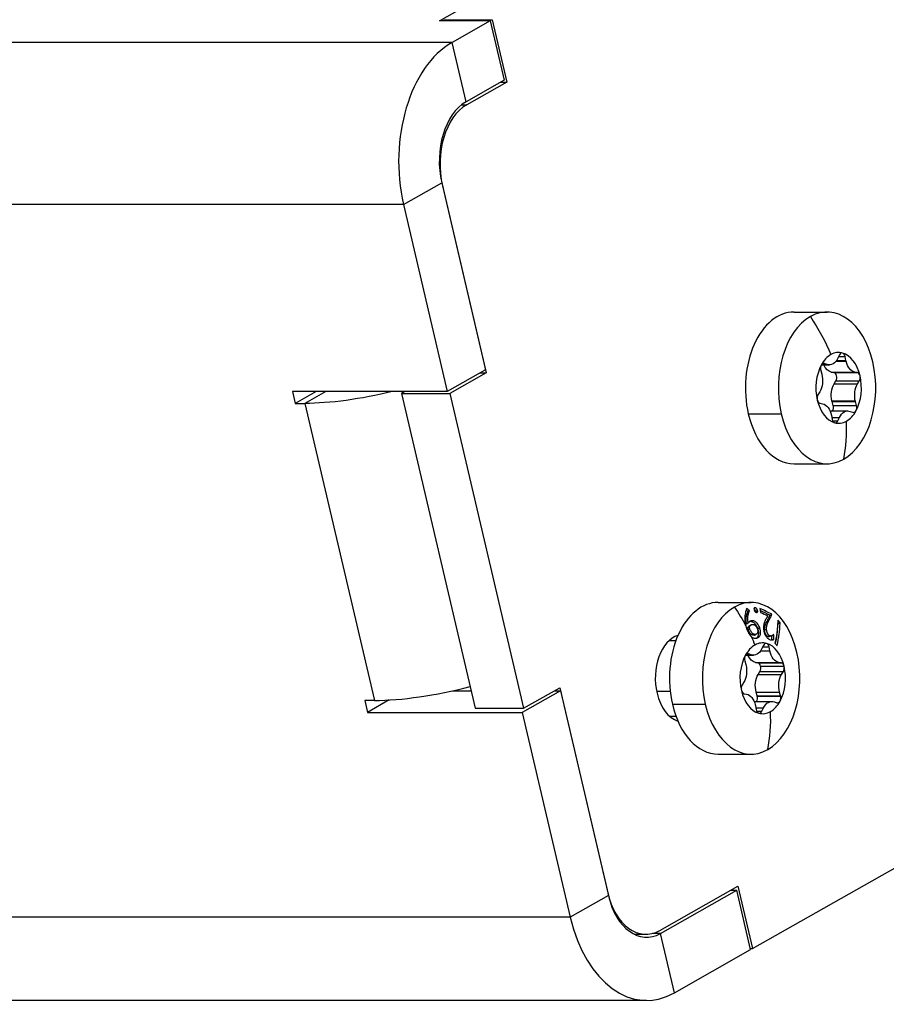
# Model space of a CAD drawing. Units: millimetres. Extents: x -447 to 2614, y -850 to 200.
# Drawn here: x 2147 to 2216, y -122 to -44 of the extents above; entities that cross this region are included whole.
import ezdxf

# ---------------------------------------------------------------- set-up
doc = ezdxf.new("R2010")
doc.units = ezdxf.units.MM
doc.layers.add('02-Rigging 2D', color=6, linetype='Continuous')

msp = doc.modelspace()

# ---------------------------------------------------------------- linework, layer by layer
at = {"layer": '02-Rigging 2D', "color": 241}
for p, q in [((2180.69, -44.371), (2196.092, -35.649)), ((2184.711, -44.371), (2180.69, -44.371)), ((2181.032, -44.285), (2181.052, -44.371)), ((2181.032, -44.285), (2184.862, -44.285)), ((2184.711, -44.371), (2181.691, -46.081)), ((2184.711, -44.371), (2185.811, -49.069)), ((2184.862, -44.285), (2186.017, -49.218)), ((2181.691, -46.081), (1640.098, -46.081)), ((2182.791, -50.779), (2181.691, -46.081)), ((2185.811, -49.069), (2182.791, -50.779)), ((2186.017, -49.218), (2182.846, -51.014)), ((2185.547, -49.218), (2186.017, -49.218)), ((2182.441, -51.014), (2182.846, -51.014)), ((2177.85, -58.898), (2180.87, -57.188)), ((2180.87, -57.188), (2184.332, -71.988)), ((2180.925, -57.423), (2184.387, -72.223)), ((2177.85, -58.898), (1636.256, -58.898)), ((2177.85, -58.898), (2181.312, -73.698)), ((2208.759, -67.408), (2211.364, -67.408)), ((2212.345, -70.805), (2212.221, -71.062)), ((2210.919, -71.583), (2211.552, -71.583)), ((2210.943, -71.549), (2211.361, -71.549)), ((2211.043, -71.476), (2211.16, -71.476)), ((2211.361, -71.549), (2211.16, -71.476)), ((2212.068, -71.305), (2212.871, -71.305)), ((2212.12, -71.237), (2212.857, -71.237)), ((2212.285, -70.928), (2212.797, -70.928)), ((2212.857, -71.237), (2212.797, -70.928)), ((2184.332, -71.988), (2181.312, -73.698)), ((2184.387, -72.223), (2181.518, -73.847)), ((2183.917, -72.223), (2184.387, -72.223)), ((2210.865, -72.023), (2210.946, -72.319)), ((2211.704, -72.152), (2213.557, -72.152)), ((2211.909, -72.19), (2211.704, -72.152)), ((2211.909, -72.19), (2213.763, -72.19)), ((2213.763, -72.19), (2213.557, -72.152)), ((2211.924, -73.096), (2212.066, -72.861)), ((2211.924, -73.096), (2213.778, -73.096)), ((2212.066, -72.861), (2213.92, -72.861)), ((2213.778, -73.096), (2213.92, -72.861)), ((2169.055, -73.698), (2169.275, -74.638)), ((2181.312, -73.698), (2169.055, -73.698)), ((2170.935, -73.698), (2169.275, -74.638)), ((2171.701, -73.698), (2170.041, -74.638)), ((2177.952, -73.698), (2177.688, -73.847)), ((2177.688, -73.847), (2183.514, -98.749)), ((2177.688, -73.847), (2181.518, -73.847)), ((2181.518, -73.847), (2187.344, -98.749)), ((2210.787, -73.72), (2210.646, -73.955)), ((2169.275, -74.638), (2170.041, -74.638)), ((2170.041, -74.638), (2175.537, -98.13)), ((2210.803, -74.626), (2211.008, -74.664)), ((2211.749, -74.43), (2213.602, -74.43)), ((2211.766, -74.497), (2213.619, -74.497)), ((2211.847, -74.793), (2211.766, -74.497)), ((2213.701, -74.793), (2213.619, -74.497)), ((2205.135, -75.46), (2207.739, -75.46)), ((2211.604, -75.232), (2213.014, -75.232)), ((2211.847, -74.793), (2213.701, -74.793)), ((2213.204, -75.267), (2213.406, -75.34)), ((2211.709, -75.579), (2211.769, -75.887)), ((2211.743, -75.753), (2212.345, -75.753)), ((2211.809, -76.011), (2212.221, -76.011)), ((2212.221, -76.011), (2212.345, -75.753)), ((2208.759, -79.408), (2211.364, -79.408)), ((2202.749, -90.377), (2205.353, -90.377)), ((2205.252, -92.2), (2205.383, -92.135)), ((2198.919, -93.377), (2199.409, -93.377)), ((2207.002, -93.022), (2206.843, -93.075)), ((2206.109, -94.206), (2206.847, -94.206)), ((2206.335, -93.774), (2206.21, -94.032)), ((2206.275, -93.898), (2206.787, -93.898)), ((2206.285, -93.877), (2206.782, -93.877)), ((2206.847, -94.206), (2206.787, -93.898)), ((2204.854, -94.992), (2204.936, -95.288)), ((2204.908, -94.552), (2205.542, -94.552)), ((2204.933, -94.518), (2205.351, -94.518)), ((2205.032, -94.445), (2205.149, -94.445)), ((2205.351, -94.518), (2205.149, -94.445)), ((2205.693, -95.121), (2207.547, -95.121)), ((2205.899, -95.159), (2205.693, -95.121)), ((2205.899, -95.159), (2207.753, -95.159)), ((2206.11, -95.419), (2207.964, -95.419)), ((2207.753, -95.159), (2207.547, -95.121)), ((2205.914, -96.065), (2206.056, -95.83)), ((2205.914, -96.065), (2207.768, -96.065)), ((2206.056, -95.83), (2207.91, -95.83)), ((2207.768, -96.065), (2207.91, -95.83)), ((2187.344, -98.749), (2190.213, -97.125)), ((2190.213, -97.125), (2194.006, -113.334)), ((2204.777, -96.689), (2204.635, -96.924)), ((2176.715, -98.094), (2174.991, -99.07)), ((2181.742, -97.36), (2183.189, -97.36)), ((2190.268, -97.36), (2187.248, -99.07)), ((2189.798, -97.36), (2190.268, -97.36)), ((2190.268, -97.36), (2194.06, -113.569)), ((2197.874, -97.403), (2198.949, -97.403)), ((2204.792, -97.595), (2204.998, -97.633)), ((2205.755, -97.466), (2207.609, -97.466)), ((2205.837, -97.762), (2205.755, -97.466)), ((2205.837, -97.762), (2207.691, -97.762)), ((2205.842, -97.783), (2207.696, -97.783)), ((2207.691, -97.762), (2207.609, -97.466)), ((2174.771, -98.13), (2174.991, -99.07)), ((2175.537, -98.13), (2174.771, -98.13)), ((2183.514, -98.749), (2187.344, -98.749)), ((2199.125, -98.429), (2201.729, -98.429)), ((2205.593, -98.201), (2207.004, -98.201)), ((2205.699, -98.548), (2205.759, -98.856)), ((2205.733, -98.722), (2206.335, -98.722)), ((2206.21, -98.98), (2206.335, -98.722)), ((2207.194, -98.236), (2207.396, -98.309)), ((2174.991, -99.07), (2187.248, -99.07)), ((2187.248, -99.07), (2191.04, -115.279)), ((2198.919, -99.377), (2199.409, -99.377)), ((2205.799, -98.98), (2206.21, -98.98)), ((2202.749, -102.377), (2205.353, -102.377)), ((2205.47, -117.75), (2217.551, -110.91)), ((2198.125, -116.323), (2204.316, -112.817)), ((2204.316, -112.817), (2205.47, -117.75)), ((2194.06, -113.569), (2191.04, -115.279)), ((2198.18, -116.558), (2204.22, -113.137)), ((2203.75, -113.137), (2204.22, -113.137)), ((2205.319, -117.836), (2204.22, -113.137)), ((2191.04, -115.279), (1649.447, -115.279)), ((2196.107, -116.624), (2197.026, -116.624)), ((2198.18, -116.558), (2197.548, -116.558)), ((2199.279, -121.256), (2198.18, -116.558)), ((2199.279, -121.256), (2205.319, -117.836)), ((2205.299, -117.75), (2205.47, -117.75)), ((2197.081, -121.859), (1655.487, -121.859))]:
    msp.add_line(p, q, dxfattribs=at)
for centre, major_axis, ratio, start_param, end_param in [((2183.89, -55.478), (0, 10), 0.642788, 0.349066, 1.919862), ((2183.89, -55.478), (0, 5), 0.642788, 0.349066, 1.919862), ((2183.945, -55.713), (0, 5), 0.642788, 0.349066, 1.919862), ((2211.364, -73.408), (0, 6), 0.642788, -1.22173, 0.349066), ((2208.759, -73.408), (0, 6), 0.642788, 0, 1.919862), ((2211.364, -73.408), (0, 6), 0.642788, 0.349066, 1.919862), ((2212.283, -73.408), (0, 2.8), 0.642788, 0.349066, 0.872665), ((2212.283, -73.408), (0, 2.8), 0.642788, -0.174533, 0.349066), ((2212.551, -71.044), (0, 0.4), 0.642788, -0.174533, 0.928095), ((2212.283, -73.408), (0, 2.8), 0.642788, -1.22173, -0.174533), ((2212.551, -71.044), (0, 0.4), 0.642788, -1.277161, -0.174533), ((2212.283, -73.408), (0, -2.8), 0.642788, -2.268928, -1.22173), ((2211.101, -71.865), (0, -0.4), 0.642788, -2.268928, -1.22173), ((2211.101, -71.865), (0, 0.4), 0.642788, -0.229963, 0.872665), ((2211.364, -73.408), (0, -6), 0.642788, 0.349066, 1.919862), ((2211.101, -71.865), (0, -0.4), 0.642788, -1.22173, -1.1663), ((2211.879, -72.587), (0, 0.4), 0.642788, -2.324358, -0.119103), ((2213.733, -72.587), (0, 0.4), 0.642788, -1.22173, -0.119103), ((2212.283, -73.408), (0, 2.8), 0.642788, -2.268928, -1.22173), ((2213.733, -72.587), (0, 0.4), 0.642788, -2.324358, -1.22173), ((2210.833, -74.229), (0, -0.4), 0.642788, -2.324358, -1.22173), ((2210.833, -74.229), (0, -0.4), 0.642788, -1.22173, -0.119103), ((2212.283, -73.408), (0, -2.8), 0.642788, -1.22173, -0.174533), ((2208.759, -73.408), (0, -6), 0.642788, -1.22173, 0), ((2211.364, -73.408), (0, -6), 0.642788, -1.22173, 0.349066), ((2211.611, -74.95), (0, 0.4), 0.642788, -2.352471, -1.1663), ((2212.283, -73.408), (0, -2.8), 0.642788, 0.349066, 0.872665), ((2213.465, -74.95), (0, -0.4), 0.642788, -0.229963, 0.872665), ((2213.465, -74.95), (0, 0.4), 0.642788, -2.268928, -1.1663), ((2212.015, -75.771), (0, -0.4), 0.642788, -1.277161, -1.22173), ((2212.015, -75.771), (0, -0.4), 0.642788, -1.22173, -0.174533), ((2212.015, -75.771), (0, -0.4), 0.642788, -0.174533, 0.928095), ((2212.283, -73.408), (0, -2.8), 0.642788, -0.174533, 0.349066), ((2202.835, -73.408), (-6.232, 11.005), 0.719846, -2.452139, -2.181083), ((2205.353, -96.377), (0, 6), 0.642788, -1.22173, 0.349066), ((2202.749, -96.377), (0, 6), 0.642788, 0, 1.919862), ((2205.353, -96.377), (0, 6), 0.642788, 0.349066, 1.919862), ((2199.991, -96.377), (0, 3.45), 0.642788, 0.193437, 1.919862), ((2206.273, -96.377), (0, 2.8), 0.642788, 0.349066, 0.872665), ((2206.273, -96.377), (0, 2.8), 0.642788, -0.174533, 0.349066), ((2206.54, -94.013), (0, 0.4), 0.642788, -0.174533, 0.928095), ((2206.54, -94.013), (0, 0.4), 0.642788, -1.22173, -0.174533), ((2206.273, -96.377), (0, 2.8), 0.642788, -1.22173, -0.174533), ((2206.54, -94.013), (0, 0.4), 0.642788, -1.277161, -1.22173), ((2206.273, -96.377), (0, -2.8), 0.642788, -2.268928, -1.22173), ((2205.091, -94.834), (0, -0.4), 0.642788, -2.268928, -1.1663), ((2205.091, -94.834), (0, 0.4), 0.642788, -0.229963, 0.872665), ((2205.353, -96.377), (0, -6), 0.642788, 0.349066, 1.919862), ((2205.868, -95.556), (0, 0.4), 0.642788, -1.22173, -0.119103), ((2205.868, -95.556), (0, 0.4), 0.642788, -2.324358, -1.22173), ((2206.273, -96.377), (0, 2.8), 0.642788, -2.268928, -1.22173), ((2207.722, -95.556), (0, 0.4), 0.642788, -1.22173, -0.119103), ((2207.722, -95.556), (0, 0.4), 0.642788, -2.324358, -1.22173), ((2181.578, -94.71), (9.737, 2.278), 0.262003, -2.299703, -1.474147), ((2204.823, -97.198), (0, -0.4), 0.642788, -2.324358, -1.22173), ((2206.273, -96.377), (0, -2.8), 0.642788, -1.22173, -0.174533), ((2204.823, -97.198), (0, -0.4), 0.642788, -1.22173, -0.119103), ((2199.991, -96.377), (0, -3.45), 0.642788, -1.22173, -0.193437), ((2205.6, -97.92), (0, 0.4), 0.642788, -2.352471, -1.22173), ((2205.6, -97.92), (0, 0.4), 0.642788, -1.22173, -1.1663), ((2207.454, -97.92), (0, 0.4), 0.642788, -2.268928, -1.22173), ((2207.454, -97.92), (0, 0.4), 0.642788, -1.22173, -1.1663), ((2202.749, -96.377), (0, -6), 0.642788, -1.22173, 0), ((2205.353, -96.377), (0, -6), 0.642788, -1.22173, 0.349066), ((2206.005, -98.74), (0, -0.4), 0.642788, -1.277161, -0.174533), ((2206.273, -96.377), (0, -2.8), 0.642788, 0.349066, 0.872665), ((2207.454, -97.92), (0, -0.4), 0.642788, -0.229963, 0.872665), ((2206.005, -98.74), (0, -0.4), 0.642788, -0.174533, 0.928095), ((2206.273, -96.377), (0, -2.8), 0.642788, -0.174533, 0.349066), ((2196.825, -96.377), (-6.232, 11.005), 0.719846, -2.452139, -2.181083), ((2197.026, -111.624), (0, -5), 0.642788, -1.22173, 0.349066), ((2197.081, -111.859), (0, -5), 0.642788, -1.22173, 0.349066), ((2197.081, -111.859), (0, -10), 0.642788, -1.22173, 0.349066)]:
    msp.add_ellipse(centre, major_axis=major_axis, ratio=ratio, start_param=start_param, end_param=end_param, dxfattribs=at)
at = {"layer": '02-Rigging 2D', "color": 241, "extrusion": (0, 0, -1)}
for centre, major_axis, ratio, start_param, end_param in [((2202.835, -73.408), (6.232, -11.005), 0.719846, -1.678051, -1.406995), ((2211.803, -70.861), (0, -1.3), 0.642788, 0.119103, 0.981397), ((2211.552, -70.283), (0, -1.3), 0.642788, -0.928095, 0.229963), ((2213.657, -70.861), (0, 1.3), 0.642788, -1.919862, -1.864432), ((2213.657, -70.861), (0, -1.3), 0.642788, 0.119103, 1.22173), ((2210.178, -72.83), (0, -1.3), 0.642788, -1.975293, -0.817234), ((2212.534, -73.985), (0, 1.3), 0.642788, -1.919862, -0.817234), ((2214.388, -73.985), (0, 1.3), 0.642788, -1.919862, -0.817234), ((2176.082, -71.217), (-9.737, -2.278), 0.262003, -1.601285, -0.841889), ((2210.909, -75.955), (0, 1.3), 0.642788, 0.119103, 1.277161), ((2212.534, -73.985), (0, 1.3), 0.642788, -1.975293, -1.919862), ((2214.388, -73.985), (0, 1.3), 0.642788, -1.975293, -1.919862), ((2213.014, -76.532), (0, 1.3), 0.642788, -0.928095, 0.229963), ((2196.825, -96.377), (6.232, -11.005), 0.719846, -1.678051, -1.540849), ((2198.919, -96.377), (0, 3), 0.642788, -0.011863, 0), ((2196.825, -96.377), (6.232, -11.005), 0.719846, -1.467151, -1.406995), ((2205.542, -93.252), (0, -1.3), 0.642788, -0.928095, 0.229963), ((2207.646, -93.83), (0, -1.3), 0.642788, 0.119103, 1.277161), ((2205.793, -93.83), (0, -1.3), 0.642788, 0.119103, 0.981397), ((2204.168, -95.8), (0, -1.3), 0.642788, -1.919862, -0.817234), ((2204.168, -95.8), (0, -1.3), 0.642788, -1.975293, -1.919862), ((2206.524, -96.954), (0, 1.3), 0.642788, -1.975293, -0.817234), ((2208.377, -96.954), (0, 1.3), 0.642788, -1.975293, -0.817234), ((2204.899, -98.924), (0, 1.3), 0.642788, 0.119103, 1.22173), ((2207.004, -99.501), (0, 1.3), 0.642788, -0.928095, 0.229963), ((2204.899, -98.924), (0, -1.3), 0.642788, -1.919862, -1.864432), ((2198.919, -96.377), (0, -3), 0.642788, 0, 0.011863)]:
    msp.add_ellipse(centre, major_axis=major_axis, ratio=ratio, start_param=start_param, end_param=end_param, dxfattribs=at)
at = {"layer": '02-Rigging 2D', "color": 241}
for points, knots in [([(2205.011, -90.848), (2205.007, -90.858), (2205.002, -90.87), (2204.995, -90.89), (2204.992, -90.898), (2204.986, -90.914), (2204.983, -90.922), (2204.972, -90.951), (2204.966, -90.967), (2204.959, -90.989), (2204.957, -90.995), (2204.954, -91.004), (2204.953, -91.007), (2204.951, -91.01), (2204.951, -91.012), (2204.95, -91.014), (2204.95, -91.015), (2204.939, -91.047), (2204.93, -91.077), (2204.918, -91.122), (2204.914, -91.138), (2204.909, -91.16), (2204.907, -91.168), (2204.904, -91.179), (2204.903, -91.183), (2204.902, -91.191), (2204.901, -91.194), (2204.885, -91.267), (2204.874, -91.336), (2204.863, -91.439), (2204.86, -91.473), (2204.857, -91.524), (2204.856, -91.541), (2204.855, -91.566), (2204.855, -91.574), (2204.855, -91.591), (2204.854, -91.599), (2204.853, -91.682), (2204.856, -91.758), (2204.865, -91.852), (2204.866, -91.871), (2204.87, -91.9), (2204.871, -91.909), (2204.873, -91.931), (2204.875, -91.941), (2204.882, -91.993), (2204.888, -92.034), (2204.903, -92.113), (2204.912, -92.151), (2204.924, -92.199), (2204.927, -92.211), (2204.93, -92.223)], [0, 0, 0, 0, 0.03125, 0.03125, 0.046875, 0.046875, 0.0625, 0.0625, 0.09375, 0.09375, 0.109375, 0.109375, 0.1171875, 0.1171875, 0.1210938, 0.1210938, 0.125, 0.125, 0.1875, 0.1875, 0.21875, 0.21875, 0.234375, 0.234375, 0.2421875, 0.2421875, 0.25, 0.25, 0.375, 0.375, 0.4375, 0.4375, 0.46875, 0.46875, 0.484375, 0.484375, 0.5, 0.5, 0.625, 0.625, 0.65625, 0.65625, 0.671875, 0.671875, 0.6875, 0.6875, 0.75, 0.75, 0.8125, 0.8125, 0.8327954, 0.8327954, 0.8327954, 0.8327954]), ([(2204.993, -92.071), (2204.987, -92.024), (2204.981, -91.976), (2204.973, -91.907), (2204.971, -91.884), (2204.967, -91.838), (2204.965, -91.814), (2204.961, -91.749), (2204.961, -91.706), (2204.964, -91.641), (2204.966, -91.609), (2204.97, -91.572), (2204.972, -91.556), (2204.974, -91.546), (2204.974, -91.539), (2204.98, -91.502), (2204.987, -91.466), (2205, -91.409), (2205.008, -91.38), (2205.018, -91.344), (2205.023, -91.326), (2205.026, -91.318), (2205.027, -91.313), (2205.028, -91.309), (2205.032, -91.297), (2205.037, -91.283), (2205.045, -91.257), (2205.048, -91.247), (2205.056, -91.227), (2205.06, -91.214), (2205.079, -91.16), (2205.092, -91.127), (2205.1, -91.103)], [0, 0, 0, 0, 0.125, 0.125, 0.1875, 0.1875, 0.25, 0.25, 0.375, 0.375, 0.4375, 0.46875, 0.484375, 0.484375, 0.5, 0.5, 0.625, 0.625, 0.6875, 0.71875, 0.734375, 0.742188, 0.742188, 0.75, 0.75, 0.8125, 0.8125, 0.84375, 0.84375, 0.875, 0.875, 1, 1, 1, 1]), ([(2205.124, -92.002), (2205.112, -91.906), (2205.1, -91.811), (2205.094, -91.707), (2205.093, -91.697), (2205.093, -91.675), (2205.093, -91.664), (2205.092, -91.631), (2205.093, -91.609), (2205.096, -91.544), (2205.1, -91.5), (2205.106, -91.455), (2205.107, -91.453), (2205.107, -91.449), (2205.108, -91.447), (2205.109, -91.44), (2205.11, -91.436), (2205.112, -91.423), (2205.113, -91.414), (2205.119, -91.387), (2205.123, -91.368), (2205.136, -91.31), (2205.147, -91.269), (2205.161, -91.225), (2205.161, -91.225), (2205.161, -91.224), (2205.162, -91.223), (2205.162, -91.221), (2205.163, -91.219), (2205.164, -91.214), (2205.165, -91.211), (2205.169, -91.2), (2205.171, -91.192), (2205.18, -91.166), (2205.187, -91.145), (2205.198, -91.114), (2205.2, -91.11), (2205.204, -91.099), (2205.205, -91.094), (2205.211, -91.079), (2205.214, -91.07), (2205.223, -91.045), (2205.229, -91.03), (2205.233, -91.018)], [0, 0, 0, 0, 0.25, 0.25, 0.28125, 0.28125, 0.3125, 0.3125, 0.375, 0.375, 0.5, 0.5, 0.507812, 0.507812, 0.515625, 0.515625, 0.53125, 0.53125, 0.5625, 0.5625, 0.625, 0.625, 0.75, 0.75, 0.753906, 0.753906, 0.757812, 0.757812, 0.765625, 0.765625, 0.78125, 0.78125, 0.8125, 0.8125, 0.875, 0.875, 0.890625, 0.890625, 0.90625, 0.90625, 0.9375, 0.9375, 1, 1, 1, 1]), ([(2205.669, -90.793), (2205.646, -90.798), (2205.63, -90.802), (2205.62, -90.806), (2205.619, -90.807), (2205.617, -90.808), (2205.616, -90.808), (2205.614, -90.81), (2205.612, -90.811), (2205.607, -90.814), (2205.605, -90.817), (2205.597, -90.825), (2205.593, -90.831), (2205.585, -90.852), (2205.584, -90.871), (2205.585, -90.898), (2205.585, -90.899), (2205.585, -90.901), (2205.585, -90.902), (2205.586, -90.905), (2205.586, -90.907), (2205.586, -90.914), (2205.587, -90.92), (2205.589, -90.938), (2205.591, -90.953), (2205.593, -90.971)], [0, 0, 0, 0, 0.25, 0.25, 0.265625, 0.265625, 0.28125, 0.28125, 0.3125, 0.3125, 0.375, 0.375, 0.5, 0.5, 0.75, 0.75, 0.765625, 0.765625, 0.78125, 0.78125, 0.8125, 0.8125, 0.875, 0.875, 1, 1, 1, 1]), ([(2205.724, -91.08), (2205.716, -91.063), (2205.705, -91.041), (2205.695, -91.021), (2205.692, -91.014), (2205.689, -91.01), (2205.689, -91.009), (2205.673, -90.981), (2205.658, -90.96), (2205.636, -90.939), (2205.624, -90.929), (2205.607, -90.918), (2205.6, -90.914), (2205.594, -90.911), (2205.59, -90.909), (2205.588, -90.907), (2205.587, -90.907), (2205.586, -90.906)], [0, 0, 0, 0, 0.125, 0.1875, 0.21875, 0.21875, 0.25, 0.25, 0.5, 0.5, 0.625, 0.6875, 0.71875, 0.71875, 0.75, 0.75, 0.7733097, 0.7733097, 0.7733097, 0.7733097]), ([(2205.593, -90.971), (2205.601, -90.988), (2205.608, -91.003), (2205.617, -91.022), (2205.62, -91.028), (2205.624, -91.036), (2205.625, -91.038), (2205.627, -91.042), (2205.628, -91.043), (2205.629, -91.045), (2205.629, -91.045), (2205.644, -91.073), (2205.66, -91.094), (2205.682, -91.116), (2205.691, -91.123), (2205.705, -91.133), (2205.71, -91.136), (2205.717, -91.14), (2205.72, -91.142), (2205.724, -91.144), (2205.725, -91.145), (2205.728, -91.146), (2205.73, -91.147), (2205.745, -91.155), (2205.766, -91.164), (2205.792, -91.175)], [0, 0, 0, 0, 0.125, 0.125, 0.1875, 0.1875, 0.21875, 0.21875, 0.234375, 0.234375, 0.25, 0.25, 0.5, 0.5, 0.625, 0.625, 0.6875, 0.6875, 0.71875, 0.71875, 0.734375, 0.734375, 0.75, 0.75, 1, 1, 1, 1]), ([(2205.867, -90.995), (2205.851, -90.96), (2205.838, -90.935), (2205.829, -90.919), (2205.828, -90.916), (2205.826, -90.913), (2205.825, -90.912), (2205.822, -90.907), (2205.82, -90.904), (2205.815, -90.896), (2205.811, -90.89), (2205.8, -90.875), (2205.793, -90.866), (2205.77, -90.844), (2205.752, -90.832), (2205.728, -90.819), (2205.728, -90.819), (2205.727, -90.818), (2205.726, -90.818), (2205.723, -90.817), (2205.721, -90.816), (2205.715, -90.813), (2205.711, -90.811), (2205.695, -90.804), (2205.683, -90.799), (2205.669, -90.793)], [0, 0, 0, 0, 0.25, 0.25, 0.265625, 0.265625, 0.28125, 0.28125, 0.3125, 0.3125, 0.375, 0.375, 0.5, 0.5, 0.75, 0.75, 0.765625, 0.765625, 0.78125, 0.78125, 0.8125, 0.8125, 0.875, 0.875, 1, 1, 1, 1]), ([(2205.792, -91.175), (2205.815, -91.171), (2205.831, -91.167), (2205.841, -91.162), (2205.842, -91.161), (2205.844, -91.16), (2205.845, -91.16), (2205.848, -91.158), (2205.849, -91.157), (2205.854, -91.154), (2205.857, -91.151), (2205.864, -91.143), (2205.868, -91.137), (2205.876, -91.115), (2205.877, -91.096), (2205.876, -91.068), (2205.876, -91.068), (2205.876, -91.066), (2205.875, -91.065), (2205.875, -91.061), (2205.875, -91.059), (2205.874, -91.051), (2205.874, -91.046), (2205.871, -91.027), (2205.869, -91.012), (2205.867, -90.995)], [0, 0, 0, 0, 0.25, 0.25, 0.265625, 0.265625, 0.28125, 0.28125, 0.3125, 0.3125, 0.375, 0.375, 0.5, 0.5, 0.75, 0.75, 0.765625, 0.765625, 0.78125, 0.78125, 0.8125, 0.8125, 0.875, 0.875, 1, 1, 1, 1]), ([(2206.995, -91.316), (2206.847, -91.234), (2206.696, -91.156), (2206.385, -91.006), (2206.223, -90.933), (2206.05, -90.861)], [0, 0, 0, 0, 0.5, 0.5, 1, 1, 1, 1]), ([(2205.341, -91.832), (2205.306, -91.847), (2205.286, -91.858), (2205.279, -91.861), (2205.278, -91.862), (2205.277, -91.863), (2205.276, -91.863), (2205.274, -91.864), (2205.273, -91.865), (2205.269, -91.867), (2205.266, -91.869), (2205.259, -91.873), (2205.254, -91.876), (2205.239, -91.886), (2205.231, -91.892), (2205.215, -91.905), (2205.207, -91.912), (2205.19, -91.928), (2205.181, -91.937), (2205.17, -91.95), (2205.168, -91.951), (2205.164, -91.956), (2205.162, -91.958), (2205.156, -91.965), (2205.152, -91.969), (2205.14, -91.983), (2205.132, -91.992), (2205.124, -92.002)], [0, 0, 0, 0, 0.25, 0.25, 0.257812, 0.257812, 0.265625, 0.265625, 0.28125, 0.28125, 0.3125, 0.3125, 0.375, 0.375, 0.5, 0.5, 0.625, 0.625, 0.75, 0.75, 0.78125, 0.78125, 0.8125, 0.8125, 0.875, 0.875, 1, 1, 1, 1]), ([(2206.033, -92.369), (2206.002, -92.302), (2205.981, -92.26), (2205.972, -92.242), (2205.971, -92.239), (2205.969, -92.236), (2205.969, -92.235), (2205.966, -92.231), (2205.965, -92.228), (2205.961, -92.22), (2205.958, -92.214), (2205.949, -92.198), (2205.943, -92.187), (2205.926, -92.157), (2205.915, -92.139), (2205.902, -92.118), (2205.898, -92.113), (2205.892, -92.103), (2205.888, -92.098), (2205.879, -92.084), (2205.872, -92.075), (2205.852, -92.048), (2205.838, -92.031), (2205.794, -91.982), (2205.763, -91.953), (2205.664, -91.875), (2205.598, -91.844), (2205.528, -91.831), (2205.525, -91.831), (2205.517, -91.83), (2205.514, -91.829), (2205.503, -91.828), (2205.495, -91.827), (2205.471, -91.825), (2205.454, -91.825), (2205.435, -91.825), (2205.436, -91.825), (2205.435, -91.825), (2205.435, -91.825), (2205.435, -91.825), (2205.435, -91.825), (2205.434, -91.825), (2205.433, -91.825), (2205.431, -91.825), (2205.429, -91.825), (2205.423, -91.826), (2205.416, -91.826), (2205.393, -91.827), (2205.37, -91.829), (2205.341, -91.832)], [0, 0, 0, 0, 0.125, 0.125, 0.128906, 0.128906, 0.132812, 0.132812, 0.140625, 0.140625, 0.15625, 0.15625, 0.1875, 0.1875, 0.25, 0.25, 0.265625, 0.265625, 0.28125, 0.28125, 0.3125, 0.3125, 0.375, 0.375, 0.5, 0.5, 0.75, 0.75, 0.765625, 0.765625, 0.78125, 0.78125, 0.8125, 0.8125, 0.875, 0.875, 0.876953, 0.876953, 0.878906, 0.878906, 0.882812, 0.882812, 0.890625, 0.890625, 0.90625, 0.90625, 0.9375, 0.9375, 1, 1, 1, 1]), ([(2206.682, -91.437), (2206.668, -91.46), (2206.651, -91.486), (2206.621, -91.534), (2206.61, -91.551), (2206.594, -91.578), (2206.588, -91.588), (2206.579, -91.603), (2206.576, -91.608), (2206.572, -91.615), (2206.57, -91.618), (2206.567, -91.623), (2206.566, -91.625), (2206.562, -91.631), (2206.56, -91.635), (2206.556, -91.641), (2206.555, -91.645), (2206.549, -91.654), (2206.546, -91.661), (2206.535, -91.679), (2206.529, -91.691), (2206.51, -91.725), (2206.5, -91.745), (2206.481, -91.782), (2206.473, -91.798), (2206.463, -91.818), (2206.461, -91.824), (2206.457, -91.832), (2206.455, -91.835), (2206.454, -91.838), (2206.453, -91.839), (2206.452, -91.841), (2206.452, -91.842), (2206.452, -91.843), (2206.452, -91.843), (2206.451, -91.845), (2206.45, -91.847), (2206.448, -91.85), (2206.448, -91.852), (2206.446, -91.856), (2206.444, -91.859), (2206.44, -91.868), (2206.438, -91.874), (2206.43, -91.891), (2206.426, -91.901), (2206.417, -91.922), (2206.414, -91.931), (2206.408, -91.945), (2206.407, -91.95), (2206.404, -91.956), (2206.404, -91.958), (2206.402, -91.962), (2206.402, -91.964), (2206.4, -91.969), (2206.399, -91.972), (2206.396, -91.978), (2206.395, -91.981), (2206.393, -91.99), (2206.391, -91.996), (2206.385, -92.014), (2206.382, -92.025), (2206.372, -92.06), (2206.367, -92.083), (2206.359, -92.127), (2206.356, -92.15), (2206.351, -92.19), (2206.35, -92.204), (2206.348, -92.225), (2206.347, -92.233), (2206.346, -92.244), (2206.346, -92.248), (2206.346, -92.253), (2206.345, -92.255), (2206.345, -92.259), (2206.345, -92.262), (2206.345, -92.264), (2206.345, -92.264), (2206.345, -92.265), (2206.345, -92.265), (2206.345, -92.267), (2206.345, -92.268), (2206.344, -92.273), (2206.344, -92.277), (2206.343, -92.29), (2206.343, -92.301), (2206.341, -92.344), (2206.339, -92.383), (2206.337, -92.433)], [0, 0, 0, 0, 0.125, 0.125, 0.1875, 0.1875, 0.21875, 0.21875, 0.234375, 0.234375, 0.242188, 0.242188, 0.25, 0.25, 0.257812, 0.257812, 0.265625, 0.265625, 0.28125, 0.28125, 0.3125, 0.3125, 0.375, 0.375, 0.4375, 0.4375, 0.46875, 0.46875, 0.484375, 0.484375, 0.492188, 0.492188, 0.496094, 0.496094, 0.5, 0.5, 0.503906, 0.503906, 0.507812, 0.507812, 0.515625, 0.515625, 0.53125, 0.53125, 0.5625, 0.5625, 0.59375, 0.59375, 0.609375, 0.609375, 0.617187, 0.617187, 0.625, 0.625, 0.632813, 0.632813, 0.640625, 0.640625, 0.65625, 0.65625, 0.6875, 0.6875, 0.75, 0.75, 0.8125, 0.8125, 0.84375, 0.84375, 0.859375, 0.859375, 0.867188, 0.867188, 0.871094, 0.871094, 0.875, 0.875, 0.878906, 0.878906, 0.882812, 0.882812, 0.890625, 0.890625, 0.90625, 0.90625, 0.9375, 0.9375, 1, 1, 1, 1]), ([(2206.558, -91.976), (2206.582, -91.932), (2206.608, -91.884), (2206.651, -91.805), (2206.665, -91.78), (2206.683, -91.745), (2206.693, -91.728), (2206.701, -91.711), (2206.707, -91.701), (2206.709, -91.696), (2206.724, -91.666), (2206.741, -91.63), (2206.76, -91.588), (2206.768, -91.57), (2206.773, -91.557), (2206.776, -91.551), (2206.796, -91.501), (2206.815, -91.452), (2206.834, -91.396)], [0, 0, 0, 0, 0.25, 0.25, 0.375, 0.375, 0.4375, 0.46875, 0.46875, 0.5, 0.5, 0.625, 0.6875, 0.71875, 0.71875, 0.75, 0.75, 1, 1, 1, 1]), ([(2206.714, -91.906), (2206.739, -91.861), (2206.766, -91.811), (2206.823, -91.705), (2206.849, -91.658), (2206.872, -91.612), (2206.874, -91.609), (2206.877, -91.603), (2206.878, -91.6), (2206.883, -91.59), (2206.886, -91.584), (2206.895, -91.566), (2206.9, -91.554), (2206.917, -91.517), (2206.928, -91.493), (2206.939, -91.464), (2206.94, -91.462), (2206.943, -91.456), (2206.944, -91.453), (2206.947, -91.445), (2206.95, -91.439), (2206.957, -91.421), (2206.961, -91.409), (2206.976, -91.371), (2206.985, -91.344), (2206.995, -91.316)], [0, 0, 0, 0, 0.25, 0.25, 0.5, 0.5, 0.515625, 0.515625, 0.53125, 0.53125, 0.5625, 0.5625, 0.625, 0.625, 0.75, 0.75, 0.765625, 0.765625, 0.78125, 0.78125, 0.8125, 0.8125, 0.875, 0.875, 1, 1, 1, 1]), ([(2207.477, -91.783), (2207.468, -92.147), (2207.435, -92.485), (2207.349, -93.096), (2207.296, -93.369), (2207.244, -93.604)], [0, 0, 0, 0, 0.5, 0.5, 1, 1, 1, 1]), ([(2204.93, -92.223), (2204.936, -92.247), (2204.943, -92.271), (2204.957, -92.318), (2204.964, -92.338), (2204.973, -92.365), (2204.974, -92.371), (2204.977, -92.378), (2204.977, -92.379), (2204.978, -92.382), (2204.978, -92.382), (2204.978, -92.383), (2204.979, -92.384), (2204.98, -92.388), (2204.982, -92.393), (2204.993, -92.425), (2205.009, -92.472), (2205.032, -92.54)], [0.8327954, 0.8327954, 0.8327954, 0.8327954, 0.875, 0.875, 0.90625, 0.90625, 0.9140625, 0.9140625, 0.9160156, 0.9160156, 0.9179688, 0.9179688, 0.921875, 0.921875, 0.9375, 0.9375, 1, 1, 1, 1]), ([(2205.032, -92.54), (2205.065, -92.608), (2205.088, -92.657), (2205.104, -92.687), (2205.105, -92.69), (2205.107, -92.693), (2205.107, -92.695), (2205.11, -92.7), (2205.112, -92.703), (2205.117, -92.713), (2205.12, -92.719), (2205.13, -92.739), (2205.136, -92.751), (2205.155, -92.786), (2205.167, -92.808), (2205.18, -92.83), (2205.182, -92.834), (2205.186, -92.84), (2205.188, -92.843), (2205.194, -92.853), (2205.197, -92.859), (2205.209, -92.877), (2205.216, -92.888), (2205.239, -92.922), (2205.254, -92.944), (2205.284, -92.983), (2205.3, -93.002), (2205.323, -93.027), (2205.331, -93.036), (2205.342, -93.047), (2205.345, -93.05), (2205.349, -93.054)], [0, 0, 0, 0, 0.125, 0.125, 0.1289063, 0.1289063, 0.1328125, 0.1328125, 0.140625, 0.140625, 0.15625, 0.15625, 0.1875, 0.1875, 0.25, 0.25, 0.2578125, 0.2578125, 0.265625, 0.265625, 0.28125, 0.28125, 0.3125, 0.3125, 0.375, 0.375, 0.4375, 0.4375, 0.46875, 0.46875, 0.4823351, 0.4823351, 0.4823351, 0.4823351]), ([(2205.085, -92.409), (2205.094, -92.388), (2205.101, -92.37), (2205.109, -92.35), (2205.113, -92.341), (2205.117, -92.333), (2205.118, -92.33), (2205.119, -92.328), (2205.119, -92.329), (2205.133, -92.299), (2205.149, -92.276), (2205.172, -92.251), (2205.185, -92.24), (2205.204, -92.226), (2205.214, -92.22), (2205.219, -92.217), (2205.222, -92.215), (2205.224, -92.214), (2205.23, -92.211), (2205.239, -92.206), (2205.252, -92.2)], [0, 0, 0, 0, 0.125, 0.125, 0.1875, 0.21875, 0.234375, 0.234375, 0.25, 0.25, 0.5, 0.5, 0.625, 0.6875, 0.71875, 0.734375, 0.734375, 0.75, 0.75, 0.8857036, 0.8857036, 0.8857036, 0.8857036]), ([(2205.127, -92.558), (2205.116, -92.528), (2205.109, -92.504), (2205.101, -92.477), (2205.095, -92.454), (2205.088, -92.422)], [0, 0, 0, 0, 0.5, 0.5, 1, 1, 1, 1]), ([(2205.593, -92.968), (2205.564, -92.966), (2205.537, -92.964), (2205.502, -92.96), (2205.486, -92.958), (2205.469, -92.954), (2205.462, -92.953), (2205.457, -92.952), (2205.456, -92.951), (2205.428, -92.944), (2205.406, -92.936), (2205.364, -92.913), (2205.343, -92.898), (2205.31, -92.866), (2205.293, -92.846), (2205.266, -92.811), (2205.253, -92.792), (2205.237, -92.767), (2205.231, -92.755), (2205.226, -92.748), (2205.223, -92.742), (2205.2, -92.702), (2205.168, -92.642), (2205.127, -92.558)], [0, 0, 0, 0, 0.125, 0.125, 0.1875, 0.21875, 0.234375, 0.234375, 0.25, 0.25, 0.375, 0.375, 0.5, 0.5, 0.625, 0.625, 0.6875, 0.71875, 0.734375, 0.734375, 0.75, 0.75, 1, 1, 1, 1]), ([(2205.888, -92.432), (2205.872, -92.399), (2205.86, -92.372), (2205.844, -92.341), (2205.838, -92.328), (2205.832, -92.316), (2205.83, -92.312), (2205.829, -92.31), (2205.829, -92.31), (2205.816, -92.285), (2205.799, -92.253), (2205.782, -92.225), (2205.771, -92.207), (2205.767, -92.199), (2205.712, -92.113), (2205.654, -92.048), (2205.557, -91.972), (2205.525, -91.952), (2205.476, -91.928), (2205.451, -91.918), (2205.427, -91.911), (2205.41, -91.907), (2205.401, -91.905), (2205.38, -91.901), (2205.366, -91.899), (2205.342, -91.898), (2205.33, -91.897), (2205.315, -91.897), (2205.307, -91.897), (2205.304, -91.897), (2205.302, -91.897), (2205.3, -91.897), (2205.295, -91.897), (2205.268, -91.898), (2205.218, -91.902)], [0, 0, 0, 0, 0.0625, 0.0625, 0.09375, 0.109375, 0.1171875, 0.1171875, 0.125, 0.125, 0.1875, 0.21875, 0.21875, 0.25, 0.25, 0.5, 0.5, 0.625, 0.625, 0.6875, 0.71875, 0.71875, 0.75, 0.75, 0.8125, 0.8125, 0.84375, 0.859375, 0.8671875, 0.8710937, 0.8710937, 0.875, 0.875, 0.9910856, 0.9910856, 0.9910856, 0.9910856]), ([(2205.218, -92.346), (2205.235, -92.302), (2205.247, -92.274), (2205.253, -92.261), (2205.254, -92.26), (2205.255, -92.258), (2205.255, -92.257), (2205.256, -92.255), (2205.257, -92.253), (2205.26, -92.248), (2205.262, -92.245), (2205.267, -92.235), (2205.271, -92.229), (2205.282, -92.212), (2205.29, -92.202), (2205.307, -92.185), (2205.315, -92.177), (2205.336, -92.162), (2205.347, -92.154), (2205.36, -92.146), (2205.36, -92.146), (2205.361, -92.146), (2205.361, -92.146), (2205.362, -92.145), (2205.363, -92.145), (2205.365, -92.144), (2205.367, -92.143), (2205.373, -92.139), (2205.378, -92.137), (2205.396, -92.128), (2205.411, -92.121), (2205.429, -92.113)], [0, 0, 0, 0, 0.25, 0.25, 0.257812, 0.257812, 0.265625, 0.265625, 0.28125, 0.28125, 0.3125, 0.3125, 0.375, 0.375, 0.5, 0.5, 0.625, 0.625, 0.75, 0.75, 0.757813, 0.757813, 0.765625, 0.765625, 0.78125, 0.78125, 0.8125, 0.8125, 0.875, 0.875, 1, 1, 1, 1]), ([(2205.26, -92.497), (2205.25, -92.466), (2205.242, -92.443), (2205.234, -92.413), (2205.228, -92.392), (2205.22, -92.358)], [0, 0, 0, 0, 0.5, 0.5, 1, 1, 1, 1]), ([(2205.733, -92.914), (2205.674, -92.91), (2205.627, -92.905), (2205.59, -92.895), (2205.588, -92.895), (2205.585, -92.894), (2205.584, -92.893), (2205.579, -92.892), (2205.576, -92.891), (2205.567, -92.888), (2205.561, -92.886), (2205.544, -92.88), (2205.533, -92.875), (2205.501, -92.857), (2205.481, -92.843), (2205.454, -92.817), (2205.446, -92.809), (2205.429, -92.789), (2205.42, -92.778), (2205.393, -92.741), (2205.375, -92.713), (2205.355, -92.68), (2205.355, -92.679), (2205.354, -92.677), (2205.353, -92.675), (2205.351, -92.671), (2205.349, -92.669), (2205.345, -92.661), (2205.341, -92.655), (2205.331, -92.636), (2205.324, -92.622), (2205.3, -92.576), (2205.281, -92.539), (2205.26, -92.497)], [0, 0, 0, 0, 0.25, 0.25, 0.257812, 0.257812, 0.265625, 0.265625, 0.28125, 0.28125, 0.3125, 0.3125, 0.375, 0.375, 0.5, 0.5, 0.5625, 0.5625, 0.625, 0.625, 0.75, 0.75, 0.757812, 0.757812, 0.765625, 0.765625, 0.78125, 0.78125, 0.8125, 0.8125, 0.875, 0.875, 1, 1, 1, 1]), ([(2205.429, -92.113), (2205.466, -92.113), (2205.486, -92.113), (2205.49, -92.114), (2205.491, -92.114), (2205.493, -92.114), (2205.494, -92.114), (2205.496, -92.114), (2205.497, -92.114), (2205.501, -92.114), (2205.504, -92.114), (2205.512, -92.115), (2205.517, -92.116), (2205.532, -92.117), (2205.541, -92.119), (2205.551, -92.121), (2205.555, -92.121), (2205.56, -92.123), (2205.562, -92.123), (2205.57, -92.125), (2205.575, -92.127), (2205.59, -92.132), (2205.6, -92.135), (2205.627, -92.149), (2205.644, -92.16), (2205.69, -92.199), (2205.722, -92.238), (2205.757, -92.293), (2205.759, -92.295), (2205.762, -92.301), (2205.764, -92.303), (2205.769, -92.312), (2205.773, -92.318), (2205.784, -92.336), (2205.791, -92.35), (2205.8, -92.365), (2205.8, -92.365), (2205.8, -92.365), (2205.8, -92.366), (2205.801, -92.367), (2205.801, -92.367), (2205.803, -92.37), (2205.804, -92.372), (2205.807, -92.378), (2205.81, -92.384), (2205.821, -92.403), (2205.831, -92.421), (2205.843, -92.443)], [0, 0, 0, 0, 0.125, 0.125, 0.128906, 0.128906, 0.132812, 0.132812, 0.140625, 0.140625, 0.15625, 0.15625, 0.1875, 0.1875, 0.25, 0.25, 0.265625, 0.265625, 0.28125, 0.28125, 0.3125, 0.3125, 0.375, 0.375, 0.5, 0.5, 0.75, 0.75, 0.765625, 0.765625, 0.78125, 0.78125, 0.8125, 0.8125, 0.875, 0.875, 0.878906, 0.878906, 0.882813, 0.882813, 0.890625, 0.890625, 0.90625, 0.90625, 0.9375, 0.9375, 1, 1, 1, 1]), ([(2205.843, -92.443), (2205.848, -92.461), (2205.852, -92.478), (2205.857, -92.498), (2205.859, -92.504), (2205.861, -92.513), (2205.862, -92.516), (2205.863, -92.52), (2205.863, -92.521), (2205.864, -92.523), (2205.864, -92.524), (2205.868, -92.541), (2205.871, -92.555), (2205.876, -92.575), (2205.877, -92.581), (2205.879, -92.591), (2205.879, -92.594), (2205.88, -92.599), (2205.881, -92.602), (2205.89, -92.661), (2205.89, -92.706), (2205.875, -92.758), (2205.868, -92.775), (2205.854, -92.799), (2205.848, -92.807), (2205.84, -92.819), (2205.836, -92.823), (2205.831, -92.828), (2205.83, -92.83), (2205.826, -92.834), (2205.824, -92.836), (2205.802, -92.86), (2205.772, -92.884), (2205.733, -92.914)], [0, 0, 0, 0, 0.0625, 0.0625, 0.09375, 0.09375, 0.109375, 0.109375, 0.117188, 0.117188, 0.125, 0.125, 0.1875, 0.1875, 0.21875, 0.21875, 0.234375, 0.234375, 0.25, 0.25, 0.5, 0.5, 0.625, 0.625, 0.6875, 0.6875, 0.71875, 0.71875, 0.734375, 0.734375, 0.75, 0.75, 1, 1, 1, 1]), ([(2205.753, -93.206), (2205.754, -93.206), (2205.754, -93.206), (2205.769, -93.197), (2205.79, -93.183), (2205.809, -93.169), (2205.821, -93.16), (2205.826, -93.155), (2205.857, -93.127), (2205.878, -93.101), (2205.913, -93.041), (2205.928, -93.004), (2205.949, -92.929), (2205.956, -92.889), (2205.959, -92.825), (2205.959, -92.792), (2205.957, -92.752), (2205.955, -92.734), (2205.954, -92.723), (2205.953, -92.715), (2205.95, -92.691), (2205.944, -92.659), (2205.936, -92.617), (2205.931, -92.595), (2205.929, -92.585), (2205.927, -92.579), (2205.926, -92.574), (2205.918, -92.543), (2205.906, -92.496), (2205.888, -92.432)], [0.1233931, 0.1233931, 0.1233931, 0.1233931, 0.125, 0.125, 0.1875, 0.21875, 0.21875, 0.25, 0.25, 0.375, 0.375, 0.5, 0.5, 0.625, 0.625, 0.6875, 0.71875, 0.734375, 0.734375, 0.75, 0.75, 0.8125, 0.84375, 0.859375, 0.8671875, 0.8671875, 0.875, 0.875, 1, 1, 1, 1]), ([(2205.811, -93.2), (2205.845, -93.183), (2205.875, -93.168), (2205.899, -93.154), (2205.902, -93.152), (2205.906, -93.15), (2205.907, -93.149), (2205.913, -93.146), (2205.916, -93.143), (2205.927, -93.137), (2205.934, -93.132), (2205.954, -93.118), (2205.966, -93.108), (2205.98, -93.095), (2205.983, -93.092), (2205.989, -93.086), (2205.992, -93.083), (2206.001, -93.074), (2206.007, -93.068), (2206.023, -93.048), (2206.032, -93.033), (2206.059, -92.987), (2206.074, -92.952), (2206.091, -92.892), (2206.095, -92.873), (2206.101, -92.833), (2206.104, -92.812), (2206.107, -92.747), (2206.105, -92.701), (2206.099, -92.649), (2206.098, -92.647), (2206.098, -92.641), (2206.097, -92.639), (2206.096, -92.631), (2206.095, -92.626), (2206.093, -92.609), (2206.091, -92.598), (2206.084, -92.563), (2206.078, -92.538), (2206.071, -92.51), (2206.071, -92.509), (2206.071, -92.507), (2206.071, -92.506), (2206.07, -92.503), (2206.069, -92.501), (2206.068, -92.495), (2206.067, -92.49), (2206.063, -92.476), (2206.06, -92.465), (2206.051, -92.429), (2206.043, -92.401), (2206.033, -92.369)], [0, 0, 0, 0, 0.125, 0.125, 0.132812, 0.132812, 0.140625, 0.140625, 0.15625, 0.15625, 0.1875, 0.1875, 0.25, 0.25, 0.265625, 0.265625, 0.28125, 0.28125, 0.3125, 0.3125, 0.375, 0.375, 0.5, 0.5, 0.5625, 0.5625, 0.625, 0.625, 0.75, 0.75, 0.757813, 0.757813, 0.765625, 0.765625, 0.78125, 0.78125, 0.8125, 0.8125, 0.875, 0.875, 0.878906, 0.878906, 0.882812, 0.882812, 0.890625, 0.890625, 0.90625, 0.90625, 0.9375, 0.9375, 1, 1, 1, 1]), ([(2206.337, -92.433), (2206.345, -92.495), (2206.351, -92.54), (2206.355, -92.568), (2206.356, -92.571), (2206.356, -92.574), (2206.356, -92.575), (2206.357, -92.58), (2206.358, -92.583), (2206.359, -92.592), (2206.36, -92.598), (2206.363, -92.616), (2206.365, -92.628), (2206.372, -92.661), (2206.376, -92.682), (2206.381, -92.705), (2206.382, -92.708), (2206.383, -92.714), (2206.384, -92.717), (2206.386, -92.726), (2206.388, -92.732), (2206.393, -92.75), (2206.396, -92.761), (2206.407, -92.796), (2206.414, -92.819), (2206.439, -92.885), (2206.459, -92.927), (2206.486, -92.978), (2206.492, -92.989), (2206.504, -93.009), (2206.509, -93.019), (2206.528, -93.048), (2206.54, -93.066), (2206.579, -93.118), (2206.606, -93.149), (2206.638, -93.18), (2206.641, -93.182), (2206.648, -93.188), (2206.651, -93.191), (2206.662, -93.2), (2206.669, -93.206), (2206.69, -93.224), (2206.706, -93.236), (2206.723, -93.249), (2206.725, -93.249), (2206.728, -93.252), (2206.729, -93.253), (2206.734, -93.256), (2206.737, -93.258), (2206.747, -93.265), (2206.754, -93.27), (2206.777, -93.285), (2206.793, -93.296), (2206.81, -93.307)], [0, 0, 0, 0, 0.125, 0.125, 0.128906, 0.128906, 0.132812, 0.132812, 0.140625, 0.140625, 0.15625, 0.15625, 0.1875, 0.1875, 0.25, 0.25, 0.257812, 0.257812, 0.265625, 0.265625, 0.28125, 0.28125, 0.3125, 0.3125, 0.375, 0.375, 0.5, 0.5, 0.53125, 0.53125, 0.5625, 0.5625, 0.625, 0.625, 0.75, 0.75, 0.765625, 0.765625, 0.78125, 0.78125, 0.8125, 0.8125, 0.875, 0.875, 0.882813, 0.882813, 0.890625, 0.890625, 0.90625, 0.90625, 0.9375, 0.9375, 1, 1, 1, 1]), ([(2206.416, -92.568), (2206.419, -92.52), (2206.422, -92.482), (2206.426, -92.439), (2206.427, -92.42), (2206.429, -92.405), (2206.43, -92.398), (2206.43, -92.396), (2206.43, -92.394), (2206.43, -92.395), (2206.433, -92.362), (2206.439, -92.32), (2206.446, -92.282), (2206.451, -92.257), (2206.454, -92.245), (2206.462, -92.214), (2206.468, -92.193), (2206.48, -92.159), (2206.486, -92.141), (2206.494, -92.12), (2206.498, -92.111), (2206.5, -92.105), (2206.502, -92.101), (2206.506, -92.092), (2206.509, -92.083), (2206.518, -92.062), (2206.523, -92.051), (2206.542, -92.009), (2206.552, -91.989), (2206.558, -91.976)], [0, 0, 0, 0, 0.125, 0.125, 0.1875, 0.21875, 0.234375, 0.242188, 0.242188, 0.25, 0.25, 0.375, 0.4375, 0.4375, 0.5, 0.5, 0.625, 0.625, 0.6875, 0.71875, 0.734375, 0.734375, 0.75, 0.75, 0.8125, 0.8125, 0.875, 0.875, 1, 1, 1, 1]), ([(2206.68, -93.081), (2206.658, -93.063), (2206.638, -93.048), (2206.612, -93.026), (2206.6, -93.016), (2206.59, -93.006), (2206.583, -93), (2206.581, -92.998), (2206.559, -92.976), (2206.544, -92.959), (2206.517, -92.922), (2206.505, -92.901), (2206.486, -92.863), (2206.478, -92.841), (2206.466, -92.804), (2206.46, -92.784), (2206.453, -92.76), (2206.451, -92.749), (2206.449, -92.742), (2206.448, -92.737), (2206.439, -92.698), (2206.429, -92.643), (2206.416, -92.568)], [0, 0, 0, 0, 0.125, 0.125, 0.1875, 0.21875, 0.21875, 0.25, 0.25, 0.375, 0.375, 0.5, 0.5, 0.625, 0.625, 0.6875, 0.71875, 0.734375, 0.734375, 0.75, 0.75, 1, 1, 1, 1]), ([(2206.57, -92.507), (2206.577, -92.41), (2206.582, -92.351), (2206.584, -92.329), (2206.585, -92.327), (2206.585, -92.325), (2206.585, -92.324), (2206.585, -92.321), (2206.585, -92.319), (2206.586, -92.314), (2206.587, -92.31), (2206.588, -92.299), (2206.589, -92.291), (2206.592, -92.269), (2206.594, -92.256), (2206.601, -92.215), (2206.606, -92.191), (2206.613, -92.162), (2206.614, -92.158), (2206.617, -92.147), (2206.619, -92.142), (2206.623, -92.125), (2206.627, -92.114), (2206.639, -92.08), (2206.648, -92.055), (2206.659, -92.029), (2206.659, -92.028), (2206.66, -92.026), (2206.66, -92.025), (2206.661, -92.022), (2206.662, -92.02), (2206.665, -92.013), (2206.667, -92.008), (2206.674, -91.992), (2206.68, -91.98), (2206.689, -91.96), (2206.692, -91.953), (2206.698, -91.941), (2206.7, -91.935), (2206.707, -91.92), (2206.711, -91.912), (2206.714, -91.906)], [0, 0, 0, 0, 0.25, 0.25, 0.253906, 0.253906, 0.257812, 0.257812, 0.265625, 0.265625, 0.28125, 0.28125, 0.3125, 0.3125, 0.375, 0.375, 0.5, 0.5, 0.53125, 0.53125, 0.5625, 0.5625, 0.625, 0.625, 0.75, 0.75, 0.757813, 0.757813, 0.765625, 0.765625, 0.78125, 0.78125, 0.8125, 0.8125, 0.875, 0.875, 0.90625, 0.90625, 0.9375, 0.9375, 1, 1, 1, 1]), ([(2206.838, -93.028), (2206.793, -92.993), (2206.758, -92.964), (2206.732, -92.938), (2206.729, -92.935), (2206.725, -92.93), (2206.723, -92.928), (2206.716, -92.922), (2206.712, -92.917), (2206.701, -92.904), (2206.693, -92.894), (2206.673, -92.866), (2206.661, -92.846), (2206.646, -92.815), (2206.642, -92.805), (2206.633, -92.783), (2206.629, -92.771), (2206.616, -92.734), (2206.609, -92.706), (2206.602, -92.674), (2206.601, -92.674), (2206.601, -92.671), (2206.601, -92.67), (2206.6, -92.666), (2206.599, -92.664), (2206.598, -92.656), (2206.596, -92.65), (2206.593, -92.633), (2206.59, -92.62), (2206.582, -92.578), (2206.577, -92.545), (2206.57, -92.507)], [0, 0, 0, 0, 0.25, 0.25, 0.265625, 0.265625, 0.28125, 0.28125, 0.3125, 0.3125, 0.375, 0.375, 0.5, 0.5, 0.5625, 0.5625, 0.625, 0.625, 0.75, 0.75, 0.757813, 0.757813, 0.765625, 0.765625, 0.78125, 0.78125, 0.8125, 0.8125, 0.875, 0.875, 1, 1, 1, 1]), ([(2207.286, -93.651), (2207.337, -93.405), (2207.377, -93.161), (2207.446, -92.622), (2207.469, -92.329), (2207.476, -92.044)], [0.0998098, 0.0998098, 0.0998098, 0.0998098, 0.5, 0.5, 1, 1, 1, 1]), ([(2207.415, -93.794), (2207.484, -93.481), (2207.539, -93.171), (2207.598, -92.713), (2207.613, -92.563), (2207.636, -92.266), (2207.644, -92.119), (2207.647, -91.974)], [0, 0, 0, 0, 0.5, 0.5, 0.75, 0.75, 1, 1, 1, 1]), ([(2205.349, -93.054), (2205.354, -93.058), (2205.359, -93.063), (2205.4, -93.101), (2205.438, -93.13), (2205.495, -93.163), (2205.515, -93.173), (2205.554, -93.189), (2205.572, -93.195), (2205.601, -93.202), (2205.609, -93.203), (2205.627, -93.206), (2205.636, -93.207), (2205.664, -93.21), (2205.683, -93.21), (2205.705, -93.21), (2205.706, -93.209), (2205.71, -93.209), (2205.712, -93.209), (2205.718, -93.209), (2205.722, -93.209), (2205.734, -93.208), (2205.743, -93.207), (2205.77, -93.205), (2205.79, -93.202), (2205.811, -93.2)], [0.4823351, 0.4823351, 0.4823351, 0.4823351, 0.5, 0.5, 0.625, 0.625, 0.6875, 0.6875, 0.75, 0.75, 0.78125, 0.78125, 0.8125, 0.8125, 0.875, 0.875, 0.8828125, 0.8828125, 0.890625, 0.890625, 0.90625, 0.90625, 0.9375, 0.9375, 1, 1, 1, 1]), ([(2206.843, -93.075), (2206.834, -93.078), (2206.824, -93.08), (2206.807, -93.083), (2206.797, -93.084), (2206.786, -93.085), (2206.778, -93.085), (2206.773, -93.086), (2206.746, -93.086), (2206.716, -93.084), (2206.68, -93.081)], [0.5311974, 0.5311974, 0.5311974, 0.5311974, 0.625, 0.625, 0.6875, 0.71875, 0.71875, 0.75, 0.75, 1, 1, 1, 1]), ([(2206.81, -93.307), (2206.848, -93.321), (2206.88, -93.331), (2206.907, -93.338), (2206.909, -93.339), (2206.914, -93.34), (2206.916, -93.34), (2206.922, -93.342), (2206.926, -93.343), (2206.937, -93.345), (2206.945, -93.346), (2206.967, -93.349), (2206.982, -93.349), (2207.021, -93.346), (2207.048, -93.34), (2207.078, -93.328), (2207.079, -93.328), (2207.082, -93.327), (2207.084, -93.326), (2207.088, -93.324), (2207.091, -93.323), (2207.099, -93.319), (2207.106, -93.317), (2207.125, -93.308), (2207.139, -93.301), (2207.153, -93.294)], [0, 0, 0, 0, 0.25, 0.25, 0.265625, 0.265625, 0.28125, 0.28125, 0.3125, 0.3125, 0.375, 0.375, 0.5, 0.5, 0.75, 0.75, 0.765625, 0.765625, 0.78125, 0.78125, 0.8125, 0.8125, 0.875, 0.875, 1, 1, 1, 1]), ([(2207.139, -92.896), (2207.116, -92.928), (2207.097, -92.953), (2207.08, -92.97), (2207.078, -92.972), (2207.076, -92.975), (2207.074, -92.977), (2207.07, -92.981), (2207.067, -92.983), (2207.059, -92.991), (2207.053, -92.995), (2207.036, -93.008), (2207.025, -93.014), (2206.99, -93.028), (2206.962, -93.032), (2206.928, -93.033), (2206.927, -93.033), (2206.924, -93.033), (2206.922, -93.033), (2206.917, -93.033), (2206.914, -93.033), (2206.904, -93.032), (2206.897, -93.032), (2206.874, -93.031), (2206.857, -93.029), (2206.838, -93.028)], [0, 0, 0, 0, 0.25, 0.25, 0.265625, 0.265625, 0.28125, 0.28125, 0.3125, 0.3125, 0.375, 0.375, 0.5, 0.5, 0.75, 0.75, 0.765625, 0.765625, 0.78125, 0.78125, 0.8125, 0.8125, 0.875, 0.875, 1, 1, 1, 1])]:
    msp.add_open_spline(points, degree=3, knots=knots, dxfattribs=at)
for points, degree in [([(2205.1, -91.103), (2205.053, -91.066), (2205.006, -91.03), (2204.957, -90.993)], 3), ([(2205.233, -91.018), (2205.161, -90.962), (2205.087, -90.905), (2205.011, -90.848)], 3), ([(2205.1, -91.103), (2205.233, -91.018)], 1), ([(2205.589, -90.844), (2205.669, -90.793)], 1), ([(2205.724, -91.08), (2205.867, -90.995)], 1), ([(2205.732, -91.149), (2205.731, -91.133), (2205.728, -91.11), (2205.724, -91.08)], 3), ([(2206.05, -90.861), (2206.069, -90.967), (2206.086, -91.072), (2206.102, -91.173)], 3), ([(2206.834, -91.396), (2206.594, -91.262), (2206.348, -91.14), (2206.078, -91.022)], 3), ([(2205.241, -91.885), (2205.341, -91.832)], 1), ([(2206.102, -91.173), (2206.305, -91.258), (2206.496, -91.345), (2206.682, -91.437)], 3), ([(2206.834, -91.396), (2206.995, -91.316)], 1), ([(2207.647, -91.974), (2207.592, -91.91), (2207.535, -91.846), (2207.477, -91.783)], 3), ([(2204.993, -92.071), (2205.124, -92.002)], 1), ([(2205.085, -92.409), (2205.218, -92.346)], 1), ([(2205.088, -92.422), (2205.087, -92.418), (2205.086, -92.414), (2205.085, -92.409)], 3), ([(2205.088, -92.422), (2205.22, -92.358)], 1), ([(2205.127, -92.558), (2205.26, -92.497)], 1), ([(2205.22, -92.358), (2205.22, -92.354), (2205.219, -92.35), (2205.218, -92.346)], 3), ([(2205.888, -92.432), (2206.033, -92.369)], 1), ([(2206.416, -92.568), (2206.57, -92.507)], 1), ([(2206.558, -91.976), (2206.714, -91.906)], 1), ([(2207.476, -92.044), (2207.473, -92.04), (2207.47, -92.037), (2207.467, -92.033)], 3), ([(2207.476, -92.044), (2207.647, -91.974)], 1), ([(2205.593, -92.968), (2205.733, -92.914)], 1), ([(2206.68, -93.081), (2206.838, -93.028)], 1), ([(2206.978, -93.349), (2206.982, -93.346), (2206.986, -93.344), (2206.99, -93.342)], 3), ([(2206.979, -93.028), (2206.979, -93.028), (2206.979, -93.028), (2206.979, -93.028)], 3), ([(2206.99, -93.342), (2206.988, -93.243), (2206.984, -93.139), (2206.979, -93.03)], 3), ([(2206.99, -93.342), (2207.153, -93.294)], 1), ([(2207.153, -93.294), (2207.151, -93.168), (2207.146, -93.035), (2207.139, -92.896)], 3), ([(2207.244, -93.604), (2207.302, -93.668), (2207.359, -93.731), (2207.415, -93.794)], 3)]:
    msp.add_open_spline(points, degree=degree, dxfattribs=at)

doc.saveas('drawing.dxf')
